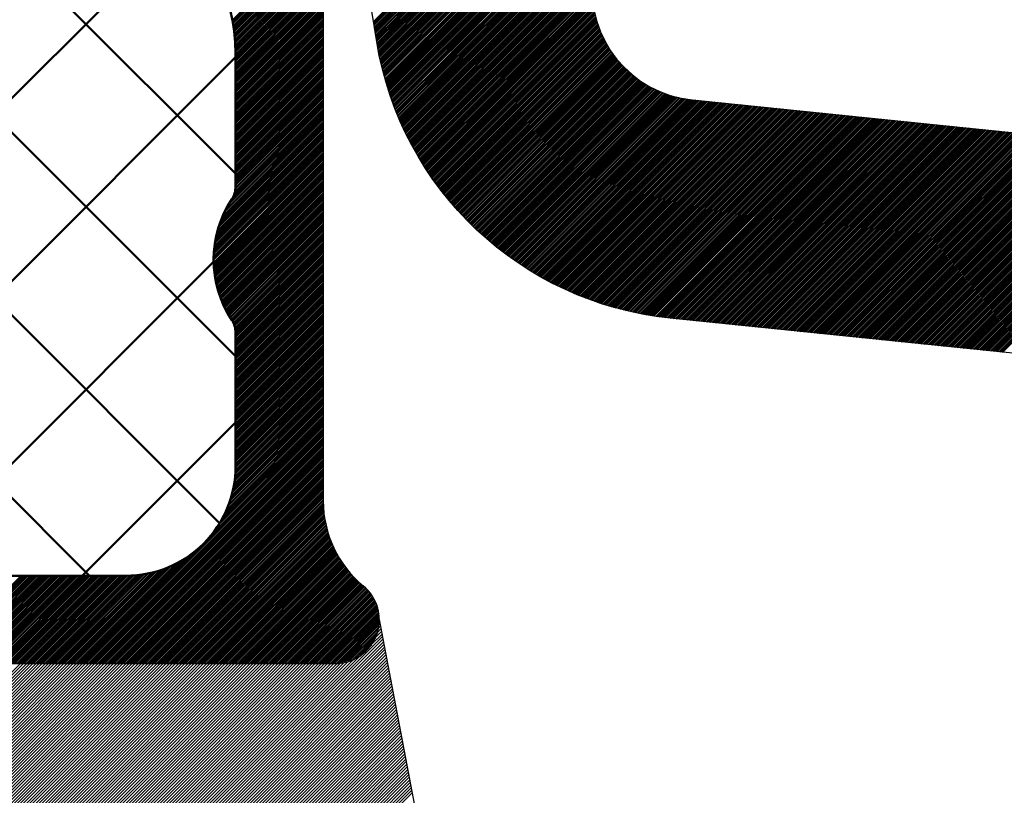
# Model space of a CAD drawing. Units: millimetres. Extents: x -242 to 352, y 6169 to 6589.
# Drawn here: x -14 to 30, y 6435 to 6471 of the extents above; entities that cross this region are included whole.
import ezdxf

# ---------------------------------------------------------------- set-up
doc = ezdxf.new("R2010")
doc.units = ezdxf.units.MM
doc.linetypes.add('HIDDEN', pattern=[7, 4, -3])
doc.layers.get('0').update_dxf_attribs({"linetype": 'CONTINUOUS'})
doc.layers.add('LE_ALL', color=7, linetype='CONTINUOUS', lineweight=50)
doc.layers.add('LE_HIDDEN1', color=3, linetype='HIDDEN')
doc.layers.add('LE_RED', color=1, linetype='CONTINUOUS')

# ---------------------------------------------------------------- blocks, each defined once
blk = doc.blocks.new('_00051', base_point=(-90.828, 6431.5))
at = {"layer": 'LE_HIDDEN1'}
blk.add_line((2, 6443.5), (2, 6443.5), dxfattribs=at)
at = {"layer": 'LE_RED'}
for p, q in [((1.961, 6443.106), (2.057, 6443.202)), ((1.987, 6443.274), (2.034, 6443.321)), ((1.999, 6443.427), (2.012, 6443.439)), ((2, 6443.5), (4.284, 6431.5)), ((-9.079, 6431.5), (2.147, 6442.727)), ((1.652, 6442.373), (2.125, 6442.845)), ((1.829, 6442.691), (2.102, 6442.964)), ((1.913, 6442.917), (2.079, 6443.083)), ((-8.938, 6431.5), (2.17, 6442.608)), ((-8.796, 6431.5), (2.192, 6442.489)), ((-8.655, 6431.5), (2.215, 6442.37)), ((-8.513, 6431.5), (2.238, 6442.251)), ((-9.221, 6431.5), (1.127, 6441.848)), ((-8.372, 6431.5), (2.26, 6442.133)), ((-8.231, 6431.5), (2.283, 6442.014)), ((-8.089, 6431.5), (2.306, 6441.895)), ((-54.25, 6441.5), (0, 6441.5)), ((-24.353, 6431.5), (-14.353, 6441.5)), ((-24.211, 6431.5), (-14.211, 6441.5)), ((-24.07, 6431.5), (-14.07, 6441.5)), ((-23.928, 6431.5), (-13.928, 6441.5)), ((-23.787, 6431.5), (-13.787, 6441.5)), ((-23.646, 6431.5), (-13.646, 6441.5)), ((-23.504, 6431.5), (-13.504, 6441.5)), ((-23.363, 6431.5), (-13.363, 6441.5)), ((-23.221, 6431.5), (-13.221, 6441.5)), ((-23.08, 6431.5), (-13.08, 6441.5)), ((-22.938, 6431.5), (-12.938, 6441.5)), ((-22.797, 6431.5), (-12.797, 6441.5)), ((-22.656, 6431.5), (-12.656, 6441.5)), ((-22.514, 6431.5), (-12.514, 6441.5)), ((-22.373, 6431.5), (-12.373, 6441.5)), ((-22.231, 6431.5), (-12.231, 6441.5)), ((-22.09, 6431.5), (-12.09, 6441.5)), ((-21.948, 6431.5), (-11.949, 6441.5)), ((-21.807, 6431.5), (-11.807, 6441.5)), ((-21.666, 6431.5), (-11.666, 6441.5)), ((-21.524, 6431.5), (-11.524, 6441.5)), ((-21.383, 6431.5), (-11.383, 6441.5)), ((-21.241, 6431.5), (-11.241, 6441.5)), ((-21.1, 6431.5), (-11.1, 6441.5)), ((-20.959, 6431.5), (-10.959, 6441.5)), ((-20.817, 6431.5), (-10.817, 6441.5)), ((-20.676, 6431.5), (-10.676, 6441.5)), ((-20.534, 6431.5), (-10.534, 6441.5)), ((-20.393, 6431.5), (-10.393, 6441.5)), ((-20.251, 6431.5), (-10.251, 6441.5)), ((-20.11, 6431.5), (-10.11, 6441.5)), ((-19.969, 6431.5), (-9.969, 6441.5)), ((-19.827, 6431.5), (-9.827, 6441.5)), ((-19.686, 6431.5), (-9.686, 6441.5)), ((-19.544, 6431.5), (-9.544, 6441.5)), ((-19.403, 6431.5), (-9.403, 6441.5)), ((-19.261, 6431.5), (-9.262, 6441.5)), ((-19.12, 6431.5), (-9.12, 6441.5)), ((-18.979, 6431.5), (-8.979, 6441.5)), ((-18.837, 6431.5), (-8.837, 6441.5)), ((-18.696, 6431.5), (-8.696, 6441.5)), ((-18.554, 6431.5), (-8.554, 6441.5)), ((-18.413, 6431.5), (-8.413, 6441.5)), ((-18.272, 6431.5), (-8.272, 6441.5)), ((-18.13, 6431.5), (-8.13, 6441.5)), ((-17.989, 6431.5), (-7.989, 6441.5)), ((-17.847, 6431.5), (-7.847, 6441.5)), ((-17.706, 6431.5), (-7.706, 6441.5)), ((-17.564, 6431.5), (-7.564, 6441.5)), ((-17.423, 6431.5), (-7.423, 6441.5)), ((-17.282, 6431.5), (-7.282, 6441.5)), ((-17.14, 6431.5), (-7.14, 6441.5)), ((-16.999, 6431.5), (-6.999, 6441.5)), ((-16.857, 6431.5), (-6.857, 6441.5)), ((-16.716, 6431.5), (-6.716, 6441.5)), ((-16.574, 6431.5), (-6.575, 6441.5)), ((-16.433, 6431.5), (-6.433, 6441.5)), ((-16.292, 6431.5), (-6.292, 6441.5)), ((-16.15, 6431.5), (-6.15, 6441.5)), ((-16.009, 6431.5), (-6.009, 6441.5)), ((-15.867, 6431.5), (-5.867, 6441.5)), ((-15.726, 6431.5), (-5.726, 6441.5)), ((-15.585, 6431.5), (-5.585, 6441.5)), ((-15.443, 6431.5), (-5.443, 6441.5)), ((-15.302, 6431.5), (-5.302, 6441.5)), ((-15.16, 6431.5), (-5.16, 6441.5)), ((-15.019, 6431.5), (-5.019, 6441.5)), ((-14.877, 6431.5), (-4.877, 6441.5)), ((-14.736, 6431.5), (-4.736, 6441.5)), ((-14.595, 6431.5), (-4.595, 6441.5)), ((-14.453, 6431.5), (-4.453, 6441.5)), ((-14.312, 6431.5), (-4.312, 6441.5)), ((-14.17, 6431.5), (-4.17, 6441.5)), ((-14.029, 6431.5), (-4.029, 6441.5)), ((-13.887, 6431.5), (-3.888, 6441.5)), ((-13.746, 6431.5), (-3.746, 6441.5)), ((-13.605, 6431.5), (-3.605, 6441.5)), ((-13.463, 6431.5), (-3.463, 6441.5)), ((-13.322, 6431.5), (-3.322, 6441.5)), ((-13.18, 6431.5), (-3.18, 6441.5)), ((-13.039, 6431.5), (-3.039, 6441.5)), ((-12.898, 6431.5), (-2.898, 6441.5)), ((-12.756, 6431.5), (-2.756, 6441.5)), ((-12.615, 6431.5), (-2.615, 6441.5)), ((-12.473, 6431.5), (-2.473, 6441.5)), ((-12.332, 6431.5), (-2.332, 6441.5)), ((-12.19, 6431.5), (-2.19, 6441.5)), ((-12.049, 6431.5), (-2.049, 6441.5)), ((-11.908, 6431.5), (-1.908, 6441.5)), ((-11.766, 6431.5), (-1.766, 6441.5)), ((-11.625, 6431.5), (-1.625, 6441.5)), ((-11.483, 6431.5), (-1.483, 6441.5)), ((-11.342, 6431.5), (-1.342, 6441.5)), ((-11.2, 6431.5), (-1.201, 6441.5)), ((-11.059, 6431.5), (-1.059, 6441.5)), ((-10.918, 6431.5), (-0.918, 6441.5)), ((-10.776, 6431.5), (-0.776, 6441.5)), ((-10.635, 6431.5), (-0.635, 6441.5)), ((-10.493, 6431.5), (-0.493, 6441.5)), ((-10.352, 6431.5), (-0.352, 6441.5)), ((-10.211, 6431.5), (-0.211, 6441.5)), ((-10.069, 6431.5), (-0.069, 6441.5)), ((-9.928, 6431.5), (0.074, 6441.502)), ((-9.786, 6431.5), (0.227, 6441.513)), ((-9.645, 6431.5), (0.394, 6441.539)), ((-9.503, 6431.5), (0.584, 6441.587)), ((-9.362, 6431.5), (0.809, 6441.671)), ((-7.948, 6431.5), (2.328, 6441.776)), ((-7.806, 6431.5), (2.351, 6441.657)), ((-7.665, 6431.5), (2.373, 6441.539)), ((-7.524, 6431.5), (2.396, 6441.42)), ((-7.382, 6431.5), (2.419, 6441.301)), ((-7.241, 6431.5), (2.441, 6441.182)), ((-7.099, 6431.5), (2.464, 6441.063)), ((-6.958, 6431.5), (2.486, 6440.944)), ((-6.816, 6431.5), (2.509, 6440.826)), ((-6.675, 6431.5), (2.532, 6440.707)), ((-6.534, 6431.5), (2.554, 6440.588)), ((-6.392, 6431.5), (2.577, 6440.469)), ((-6.251, 6431.5), (2.599, 6440.35)), ((-6.109, 6431.5), (2.622, 6440.232)), ((-5.968, 6431.5), (2.645, 6440.113)), ((-5.826, 6431.5), (2.667, 6439.994)), ((-5.685, 6431.5), (2.69, 6439.875)), ((-5.544, 6431.5), (2.713, 6439.756)), ((-5.402, 6431.5), (2.735, 6439.638)), ((-5.261, 6431.5), (2.758, 6439.519)), ((-5.119, 6431.5), (2.78, 6439.4)), ((-4.978, 6431.5), (2.803, 6439.281)), ((-4.837, 6431.5), (2.826, 6439.162)), ((-4.695, 6431.5), (2.848, 6439.044)), ((-4.554, 6431.5), (2.871, 6438.925)), ((-4.412, 6431.5), (2.893, 6438.806)), ((-4.271, 6431.5), (2.916, 6438.687)), ((-4.129, 6431.5), (2.939, 6438.568)), ((-3.988, 6431.5), (2.961, 6438.45)), ((-3.847, 6431.5), (2.984, 6438.331)), ((-3.705, 6431.5), (3.007, 6438.212)), ((-3.564, 6431.5), (3.029, 6438.093)), ((-3.422, 6431.5), (3.052, 6437.974)), ((-3.281, 6431.5), (3.074, 6437.855)), ((-3.139, 6431.5), (3.097, 6437.737)), ((-2.998, 6431.5), (3.12, 6437.618)), ((-2.857, 6431.5), (3.142, 6437.499)), ((-2.715, 6431.5), (3.165, 6437.38)), ((-2.574, 6431.5), (3.187, 6437.261)), ((-2.432, 6431.5), (3.21, 6437.143)), ((-2.291, 6431.5), (3.233, 6437.024)), ((-2.15, 6431.5), (3.255, 6436.905)), ((-2.008, 6431.5), (3.278, 6436.786)), ((-1.867, 6431.5), (3.301, 6436.667)), ((-1.725, 6431.5), (3.323, 6436.549)), ((-1.584, 6431.5), (3.346, 6436.43)), ((-1.442, 6431.5), (3.368, 6436.311)), ((-1.301, 6431.5), (3.391, 6436.192)), ((-1.16, 6431.5), (3.414, 6436.073)), ((-1.018, 6431.5), (3.436, 6435.955)), ((-0.877, 6431.5), (3.459, 6435.836)), ((-0.735, 6431.5), (3.481, 6435.717)), ((-0.594, 6431.5), (3.504, 6435.598))]:
    blk.add_line(p, q, dxfattribs=at)
blk.add_arc((0, 6443.5), 2, -90, 0, dxfattribs=at)
blk = doc.blocks.new('_00050')
blk.add_blockref('_00051', (-90.828, 6431.5))
blk = doc.blocks.new('Acryl Bauseits_00049')
blk.add_blockref('_00050', (0, 0))
blk = doc.blocks.new('_00057', base_point=(-128, 6489.5))
at = {"layer": 'LE_ALL', "color": 18}
for p, q in [((-55.203, 6489.5), (-11.203, 6445.5)), ((-46.87, 6489.5), (-5.276, 6447.906)), ((-38.537, 6489.5), (-4.55, 6455.513)), ((-30.205, 6489.5), (-4.55, 6463.845)), ((-36.533, 6445.5), (-6.967, 6475.066)), ((-28.2, 6445.5), (-4.55, 6469.15)), ((-19.868, 6445.5), (-5.549, 6459.819)), ((-11.535, 6445.5), (-4.55, 6452.485))]:
    blk.add_line(p, q, dxfattribs=at)
at = {"layer": 'LE_ALL', "color": 20}
blk.add_line((-9.55, 6445.5), (-49, 6445.5), dxfattribs=at)
for points in [[(-8.184, 6476.039, -0.253626), (-4.55, 6469.336), (-4.55, 6463.235, -0.147477), (-4.717, 6462.682)], [(-4.717, 6457.154, -0.147477), (-4.55, 6456.601), (-4.55, 6450.5, -0.414214), (-9.55, 6445.5)]]:
    blk.add_lwpolyline(points, format="xyb", dxfattribs=at)
blk.add_arc((-0.55, 6459.918), 5, 146.4427, -146.4427, dxfattribs=at)
blk = doc.blocks.new('_00056')
blk.add_blockref('_00057', (-128, 6489.5))
blk = doc.blocks.new('Bodenplatte_00055')
blk.add_blockref('_00056', (0, 0))
blk = doc.blocks.new('_00074', base_point=(-33.5, 6445.5))
for p, q in [((-0.55, 6484), (-0.55, 6448.904)), ((-4.55, 6463.235), (-4.55, 6469.336)), ((-4.55, 6450.5), (-4.55, 6456.601)), ((-47.5, 6445.5), (-9.55, 6445.5)), ((0, 6441.5), (-47.5, 6441.5))]:
    blk.add_line(p, q)
for centre, radius, start, end in [((-12.55, 6469.336), 8, 0, 56.9265), ((-5.55, 6463.235), 1, -33.5573, 0), ((-0.55, 6459.918), 5, 146.4427, -146.4427), ((-5.55, 6456.601), 1, 0, 33.5573), ((-9.55, 6450.5), 5, -90, 0), ((4.45, 6448.904), 5, 180, -129.473), ((0, 6443.5), 2, -90, 50.527)]:
    blk.add_arc(centre, radius, start, end)
at = {"layer": 'LE_ALL', "color": 14}
for p, q in [((-4.689, 6470.821), (-0.55, 6474.961)), ((-4.667, 6470.702), (-0.55, 6474.819)), ((-4.647, 6470.58), (-0.55, 6474.678)), ((-4.629, 6470.457), (-0.55, 6474.536)), ((-4.612, 6470.332), (-0.55, 6474.395)), ((-4.597, 6470.206), (-0.55, 6474.253)), ((-4.584, 6470.077), (-0.55, 6474.112)), ((-4.573, 6469.947), (-0.55, 6473.971)), ((-4.564, 6469.815), (-0.55, 6473.829)), ((-4.557, 6469.68), (-0.55, 6473.688)), ((-4.553, 6469.544), (-0.55, 6473.546)), ((-4.55, 6469.405), (-0.55, 6473.405)), ((-4.55, 6469.263), (-0.55, 6473.263)), ((-4.55, 6469.122), (-0.55, 6473.122)), ((-4.55, 6468.981), (-0.55, 6472.981)), ((-4.55, 6468.839), (-0.55, 6472.839)), ((-4.55, 6468.698), (-0.55, 6472.698)), ((-4.55, 6468.556), (-0.55, 6472.556)), ((-4.55, 6468.415), (-0.55, 6472.415)), ((-4.55, 6468.273), (-0.55, 6472.273)), ((-4.55, 6468.132), (-0.55, 6472.132)), ((-4.55, 6467.991), (-0.55, 6471.991)), ((-4.55, 6467.849), (-0.55, 6471.849)), ((-4.55, 6467.708), (-0.55, 6471.708)), ((-4.55, 6467.566), (-0.55, 6471.566)), ((-4.55, 6467.425), (-0.55, 6471.425)), ((-4.55, 6467.284), (-0.55, 6471.284)), ((-4.55, 6467.142), (-0.55, 6471.142)), ((-4.55, 6467.001), (-0.55, 6471.001)), ((-4.55, 6466.859), (-0.55, 6470.859)), ((-4.55, 6466.718), (-0.55, 6470.718)), ((-4.55, 6466.576), (-0.55, 6470.576)), ((-4.55, 6466.435), (-0.55, 6470.435)), ((-4.55, 6466.294), (-0.55, 6470.294)), ((-4.55, 6466.152), (-0.55, 6470.152)), ((-4.55, 6466.011), (-0.55, 6470.011)), ((-4.55, 6465.869), (-0.55, 6469.869)), ((-4.55, 6465.728), (-0.55, 6469.728)), ((-4.55, 6465.586), (-0.55, 6469.586)), ((-4.55, 6465.445), (-0.55, 6469.445)), ((-4.55, 6465.304), (-0.55, 6469.304)), ((-4.55, 6465.162), (-0.55, 6469.162)), ((-4.55, 6465.021), (-0.55, 6469.021)), ((-4.55, 6464.879), (-0.55, 6468.879)), ((-4.55, 6464.738), (-0.55, 6468.738)), ((-4.55, 6464.597), (-0.55, 6468.597)), ((-4.55, 6464.455), (-0.55, 6468.455)), ((-4.55, 6464.314), (-0.55, 6468.314)), ((-4.55, 6464.172), (-0.55, 6468.172)), ((-4.55, 6464.031), (-0.55, 6468.031)), ((-4.55, 6463.889), (-0.55, 6467.889)), ((-4.55, 6463.748), (-0.55, 6467.748)), ((-4.55, 6463.607), (-0.55, 6467.607)), ((-4.55, 6463.465), (-0.55, 6467.465)), ((-4.574, 6463.017), (-0.55, 6467.041)), ((-4.551, 6463.181), (-0.55, 6467.182)), ((-4.55, 6463.324), (-0.55, 6467.324)), ((-5.152, 6461.873), (-0.55, 6466.475)), ((-5.032, 6462.135), (-0.55, 6466.617)), ((-4.866, 6462.442), (-0.55, 6466.758)), ((-4.649, 6462.8), (-0.55, 6466.899)), ((-5.376, 6461.225), (-0.55, 6466.051)), ((-5.318, 6461.425), (-0.55, 6466.192)), ((-5.244, 6461.64), (-0.55, 6466.334)), ((-5.491, 6460.686), (-0.55, 6465.627)), ((-5.461, 6460.857), (-0.55, 6465.768)), ((-5.423, 6461.036), (-0.55, 6465.91)), ((-5.541, 6460.211), (-0.55, 6465.202)), ((-5.53, 6460.364), (-0.55, 6465.344)), ((-5.513, 6460.522), (-0.55, 6465.485)), ((-5.55, 6459.92), (-0.55, 6464.92)), ((-5.548, 6460.063), (-0.55, 6465.061)), ((-5.548, 6459.78), (-0.55, 6464.778)), ((-5.543, 6459.644), (-0.55, 6464.637)), ((-5.533, 6459.512), (-0.55, 6464.495)), ((-5.521, 6459.383), (-0.55, 6464.354)), ((-5.506, 6459.256), (-0.55, 6464.212)), ((-5.488, 6459.133), (-0.55, 6464.071)), ((-5.467, 6459.012), (-0.55, 6463.93)), ((-5.444, 6458.894), (-0.55, 6463.788)), ((-5.418, 6458.778), (-0.55, 6463.647)), ((-5.39, 6458.665), (-0.55, 6463.505)), ((-5.36, 6458.554), (-0.55, 6463.364)), ((-5.328, 6458.445), (-0.55, 6463.223)), ((-5.294, 6458.337), (-0.55, 6463.081)), ((-5.257, 6458.232), (-0.55, 6462.94)), ((-5.219, 6458.129), (-0.55, 6462.798)), ((-5.179, 6458.028), (-0.55, 6462.657)), ((-5.137, 6457.928), (-0.55, 6462.515)), ((-5.093, 6457.831), (-0.55, 6462.374)), ((-5.048, 6457.734), (-0.55, 6462.233)), ((-5.001, 6457.64), (-0.55, 6462.091)), ((-4.952, 6457.547), (-0.55, 6461.95)), ((-4.902, 6457.456), (-0.55, 6461.808)), ((-4.85, 6457.367), (-0.55, 6461.667)), ((-4.797, 6457.279), (-0.55, 6461.525)), ((-4.742, 6457.192), (-0.55, 6461.384)), ((-4.687, 6457.106), (-0.55, 6461.243)), ((-4.639, 6457.013), (-0.55, 6461.101)), ((-4.599, 6456.911), (-0.55, 6460.96)), ((-4.57, 6456.799), (-0.55, 6460.818)), ((-4.553, 6456.674), (-0.55, 6460.677)), ((-4.55, 6456.535), (-0.55, 6460.536)), ((-4.55, 6456.394), (-0.55, 6460.394)), ((-4.55, 6456.253), (-0.55, 6460.253)), ((-4.55, 6456.111), (-0.55, 6460.111)), ((-4.55, 6455.97), (-0.55, 6459.97)), ((-4.55, 6455.828), (-0.55, 6459.828)), ((-4.55, 6455.687), (-0.55, 6459.687)), ((-4.55, 6455.546), (-0.55, 6459.546)), ((-4.55, 6455.404), (-0.55, 6459.404)), ((-4.55, 6455.263), (-0.55, 6459.263)), ((-4.55, 6455.121), (-0.55, 6459.121)), ((-4.55, 6454.98), (-0.55, 6458.98)), ((-4.55, 6454.838), (-0.55, 6458.838)), ((-4.55, 6454.697), (-0.55, 6458.697)), ((-4.55, 6454.556), (-0.55, 6458.556)), ((-4.55, 6454.414), (-0.55, 6458.414)), ((-4.55, 6454.273), (-0.55, 6458.273)), ((-4.55, 6454.131), (-0.55, 6458.131)), ((-4.55, 6453.99), (-0.55, 6457.99)), ((-4.55, 6453.848), (-0.55, 6457.848)), ((-4.55, 6453.707), (-0.55, 6457.707)), ((-4.55, 6453.566), (-0.55, 6457.566)), ((-4.55, 6453.424), (-0.55, 6457.424)), ((-4.55, 6453.283), (-0.55, 6457.283)), ((-4.55, 6453.141), (-0.55, 6457.141)), ((-4.55, 6453), (-0.55, 6457)), ((-4.55, 6452.859), (-0.55, 6456.859)), ((-4.55, 6452.717), (-0.55, 6456.717)), ((-4.55, 6452.576), (-0.55, 6456.576)), ((-4.55, 6452.434), (-0.55, 6456.434)), ((-4.55, 6452.293), (-0.55, 6456.293)), ((-4.55, 6452.151), (-0.55, 6456.151)), ((-4.55, 6452.01), (-0.55, 6456.01)), ((-4.55, 6451.869), (-0.55, 6455.869)), ((-4.55, 6451.727), (-0.55, 6455.727)), ((-4.55, 6451.586), (-0.55, 6455.586)), ((-4.55, 6451.444), (-0.55, 6455.444)), ((-4.55, 6451.303), (-0.55, 6455.303)), ((-4.55, 6451.161), (-0.55, 6455.161)), ((-4.55, 6451.02), (-0.55, 6455.02)), ((-4.55, 6450.879), (-0.55, 6454.879)), ((-4.55, 6450.737), (-0.55, 6454.737)), ((-4.55, 6450.596), (-0.55, 6454.596)), ((-4.55, 6450.454), (-0.55, 6454.454)), ((-4.575, 6450.006), (-0.55, 6454.03)), ((-4.562, 6450.16), (-0.55, 6454.172)), ((-4.554, 6450.309), (-0.55, 6454.313)), ((-4.69, 6449.324), (-0.55, 6453.464)), ((-4.65, 6449.506), (-0.55, 6453.606)), ((-4.618, 6449.679), (-0.55, 6453.747)), ((-4.593, 6449.846), (-0.55, 6453.889)), ((-4.882, 6448.708), (-0.55, 6453.04)), ((-4.804, 6448.928), (-0.55, 6453.182)), ((-4.741, 6449.132), (-0.55, 6453.323)), ((-5.301, 6447.865), (-0.55, 6452.616)), ((-5.114, 6448.193), (-0.55, 6452.757)), ((-4.982, 6448.466), (-0.55, 6452.899)), ((-11.383, 6441.5), (-0.55, 6452.333)), ((-11.241, 6441.5), (-0.55, 6452.192)), ((-5.637, 6447.387), (-0.55, 6452.474)), ((-11.1, 6441.5), (-0.55, 6452.05)), ((-10.959, 6441.5), (-0.55, 6451.909)), ((-10.817, 6441.5), (-0.55, 6451.767)), ((-10.676, 6441.5), (-0.55, 6451.626)), ((-10.534, 6441.5), (-0.55, 6451.485)), ((-10.393, 6441.5), (-0.55, 6451.343)), ((-10.251, 6441.5), (-0.55, 6451.202)), ((-10.11, 6441.5), (-0.55, 6451.06)), ((-9.969, 6441.5), (-0.55, 6450.919)), ((-9.827, 6441.5), (-0.55, 6450.777)), ((-9.686, 6441.5), (-0.55, 6450.636)), ((-9.544, 6441.5), (-0.55, 6450.495)), ((-9.403, 6441.5), (-0.55, 6450.353)), ((-9.262, 6441.5), (-0.55, 6450.212)), ((-9.12, 6441.5), (-0.55, 6450.07)), ((-8.979, 6441.5), (-0.55, 6449.929)), ((-8.837, 6441.5), (-0.55, 6449.787)), ((-8.696, 6441.5), (-0.55, 6449.646)), ((-8.554, 6441.5), (-0.55, 6449.505)), ((-8.413, 6441.5), (-0.55, 6449.363)), ((-8.272, 6441.5), (-0.55, 6449.222)), ((-8.13, 6441.5), (-0.55, 6449.08)), ((-7.989, 6441.5), (-0.55, 6448.939)), ((-7.847, 6441.5), (-0.549, 6448.799)), ((-7.706, 6441.5), (-0.544, 6448.662)), ((-7.564, 6441.5), (-0.536, 6448.529)), ((-7.423, 6441.5), (-0.524, 6448.399)), ((-7.282, 6441.5), (-0.51, 6448.272)), ((-7.14, 6441.5), (-0.493, 6448.148)), ((-6.999, 6441.5), (-0.472, 6448.027)), ((-6.857, 6441.5), (-0.45, 6447.908)), ((-6.716, 6441.5), (-0.425, 6447.791)), ((-6.575, 6441.5), (-0.397, 6447.677)), ((-6.433, 6441.5), (-0.368, 6447.566)), ((-6.292, 6441.5), (-0.336, 6447.456)), ((-6.15, 6441.5), (-0.302, 6447.348)), ((-6.009, 6441.5), (-0.266, 6447.243)), ((-5.867, 6441.5), (-0.228, 6447.139)), ((-5.726, 6441.5), (-0.189, 6447.037)), ((-5.585, 6441.5), (-0.147, 6446.938)), ((-5.443, 6441.5), (-0.104, 6446.839)), ((-5.302, 6441.5), (-0.059, 6446.743)), ((-11.524, 6441.5), (-6.437, 6446.588)), ((-5.16, 6441.5), (-0.012, 6446.648)), ((-5.019, 6441.5), (0.036, 6446.555)), ((-4.877, 6441.5), (0.086, 6446.464)), ((-4.736, 6441.5), (0.137, 6446.374)), ((-4.595, 6441.5), (0.19, 6446.285)), ((-12.09, 6441.5), (-7.758, 6445.832)), ((-11.949, 6441.5), (-7.516, 6445.932)), ((-11.807, 6441.5), (-7.243, 6446.064)), ((-11.666, 6441.5), (-6.915, 6446.251)), ((-4.453, 6441.5), (0.245, 6446.198)), ((-4.312, 6441.5), (0.301, 6446.113)), ((-4.17, 6441.5), (0.359, 6446.029)), ((-4.029, 6441.5), (0.418, 6445.947)), ((-3.888, 6441.5), (0.478, 6445.866)), ((-18.312, 6441.5), (-14.312, 6445.5)), ((-18.171, 6441.5), (-14.171, 6445.5)), ((-18.03, 6441.5), (-14.03, 6445.5)), ((-17.888, 6441.5), (-13.888, 6445.5)), ((-17.747, 6441.5), (-13.747, 6445.5)), ((-17.605, 6441.5), (-13.605, 6445.5)), ((-17.464, 6441.5), (-13.464, 6445.5)), ((-17.323, 6441.5), (-13.323, 6445.5)), ((-17.181, 6441.5), (-13.181, 6445.5)), ((-17.04, 6441.5), (-13.04, 6445.5)), ((-16.898, 6441.5), (-12.898, 6445.5)), ((-16.757, 6441.5), (-12.757, 6445.5)), ((-16.615, 6441.5), (-12.615, 6445.5)), ((-16.474, 6441.5), (-12.474, 6445.5)), ((-16.333, 6441.5), (-12.333, 6445.5)), ((-16.191, 6441.5), (-12.191, 6445.5)), ((-16.05, 6441.5), (-12.05, 6445.5)), ((-15.908, 6441.5), (-11.908, 6445.5)), ((-15.767, 6441.5), (-11.767, 6445.5)), ((-15.625, 6441.5), (-11.625, 6445.5)), ((-15.484, 6441.5), (-11.484, 6445.5)), ((-15.343, 6441.5), (-11.343, 6445.5)), ((-15.201, 6441.5), (-11.201, 6445.5)), ((-15.06, 6441.5), (-11.06, 6445.5)), ((-14.918, 6441.5), (-10.918, 6445.5)), ((-14.777, 6441.5), (-10.777, 6445.5)), ((-14.636, 6441.5), (-10.636, 6445.5)), ((-14.494, 6441.5), (-10.494, 6445.5)), ((-14.353, 6441.5), (-10.353, 6445.5)), ((-14.211, 6441.5), (-10.211, 6445.5)), ((-14.07, 6441.5), (-10.07, 6445.5)), ((-13.928, 6441.5), (-9.928, 6445.5)), ((-13.787, 6441.5), (-9.787, 6445.5)), ((-13.646, 6441.5), (-9.646, 6445.5)), ((-13.504, 6441.5), (-9.504, 6445.5)), ((-13.363, 6441.5), (-9.359, 6445.504)), ((-13.221, 6441.5), (-9.21, 6445.512)), ((-13.08, 6441.5), (-9.055, 6445.525)), ((-12.938, 6441.5), (-8.895, 6445.543)), ((-12.797, 6441.5), (-8.729, 6445.568)), ((-12.656, 6441.5), (-8.556, 6445.6)), ((-12.514, 6441.5), (-8.374, 6445.64)), ((-12.373, 6441.5), (-8.182, 6445.691)), ((-12.231, 6441.5), (-7.978, 6445.754)), ((-3.746, 6441.5), (0.54, 6445.787)), ((-3.605, 6441.5), (0.604, 6445.709)), ((-3.463, 6441.5), (0.669, 6445.632)), ((-3.322, 6441.5), (0.735, 6445.557)), ((-3.18, 6441.5), (0.803, 6445.483)), ((-3.039, 6441.5), (0.872, 6445.411)), ((-2.898, 6441.5), (0.943, 6445.34)), ((-2.756, 6441.5), (1.014, 6445.271)), ((-2.615, 6441.5), (1.088, 6445.203)), ((-2.473, 6441.5), (1.163, 6445.136)), ((-2.332, 6441.5), (1.239, 6445.071)), ((-2.19, 6441.5), (1.316, 6445.006)), ((-2.049, 6441.5), (1.389, 6444.939)), ((-1.908, 6441.5), (1.46, 6444.867)), ((-1.766, 6441.5), (1.526, 6444.793)), ((-1.625, 6441.5), (1.589, 6444.714)), ((-1.483, 6441.5), (1.649, 6444.632)), ((-1.342, 6441.5), (1.704, 6444.547)), ((-1.201, 6441.5), (1.756, 6444.457)), ((-1.059, 6441.5), (1.804, 6444.363)), ((-0.918, 6441.5), (1.848, 6444.266)), ((-0.776, 6441.5), (1.887, 6444.163)), ((-0.635, 6441.5), (1.921, 6444.056)), ((-0.493, 6441.5), (1.95, 6443.944)), ((-0.352, 6441.5), (1.973, 6443.826)), ((-0.211, 6441.5), (1.99, 6443.701)), ((-0.069, 6441.5), (1.999, 6443.568)), ((0.074, 6441.502), (1.999, 6443.427)), ((0.227, 6441.513), (1.987, 6443.274)), ((0.394, 6441.539), (1.961, 6443.106)), ((0.584, 6441.587), (1.913, 6442.917)), ((0.809, 6441.671), (1.829, 6442.691)), ((1.127, 6441.848), (1.652, 6442.373))]:
    blk.add_line(p, q, dxfattribs=at)
blk = doc.blocks.new('_00073')
blk.add_blockref('_00074', (-33.5, 6445.5))
blk = doc.blocks.new('Skizzenprofil_00069')
blk.add_blockref('_00073', (0, 0))
blk = doc.blocks.new('_00086', base_point=(-2.348, 6489.411))
for points in [[(34.001, 6455.335), (15.253, 6457.253, -0.339054), (1.886, 6469.85), (-0.483, 6484.41)], [(16.271, 6467.201), (101.058, 6458.527, -0.950279), (100.895, 6455.335), (34.001, 6455.335)]]:
    blk.add_lwpolyline(points, format="xyb")
blk.add_arc((16.79, 6472.275), 5.1, 84.1581, -95.8419)
at = {"layer": 'LE_ALL', "color": 5}
for p, q in [((1.74, 6470.745), (18.294, 6487.299)), ((1.76, 6470.623), (18.422, 6487.286)), ((1.78, 6470.502), (18.551, 6487.273)), ((1.799, 6470.38), (18.679, 6487.26)), ((1.819, 6470.259), (18.807, 6487.247)), ((1.839, 6470.137), (18.936, 6487.234)), ((1.859, 6470.015), (19.064, 6487.22)), ((1.879, 6469.894), (19.192, 6487.207)), ((1.898, 6469.772), (19.32, 6487.194)), ((1.919, 6469.652), (19.449, 6487.181)), ((1.941, 6469.532), (19.577, 6487.168)), ((1.963, 6469.413), (19.705, 6487.155)), ((1.987, 6469.295), (19.834, 6487.142)), ((2.011, 6469.177), (19.962, 6487.129)), ((2.036, 6469.061), (20.09, 6487.115)), ((2.061, 6468.945), (20.218, 6487.102)), ((2.088, 6468.83), (20.347, 6487.089)), ((2.115, 6468.716), (20.475, 6487.076)), ((2.143, 6468.603), (20.603, 6487.063)), ((2.172, 6468.49), (20.732, 6487.05)), ((2.201, 6468.378), (20.86, 6487.037)), ((2.231, 6468.267), (20.988, 6487.024)), ((2.262, 6468.156), (21.117, 6487.01)), ((2.294, 6468.046), (21.245, 6486.997)), ((2.326, 6467.937), (21.373, 6486.984)), ((2.359, 6467.829), (21.501, 6486.971)), ((2.393, 6467.721), (21.63, 6486.958)), ((2.427, 6467.614), (21.758, 6486.945)), ((2.462, 6467.507), (21.886, 6486.932)), ((2.498, 6467.402), (22.015, 6486.919)), ((2.534, 6467.296), (22.143, 6486.905)), ((2.571, 6467.192), (22.271, 6486.892)), ((2.608, 6467.088), (22.4, 6486.879)), ((2.647, 6466.985), (22.528, 6486.866)), ((2.685, 6466.882), (22.656, 6486.853)), ((2.725, 6466.78), (22.784, 6486.84)), ((2.765, 6466.679), (22.913, 6486.827)), ((2.806, 6466.578), (23.041, 6486.814)), ((2.847, 6466.478), (23.169, 6486.8)), ((2.889, 6466.378), (23.298, 6486.787)), ((2.931, 6466.279), (23.426, 6486.774)), ((2.974, 6466.181), (23.554, 6486.761)), ((3.018, 6466.083), (23.682, 6486.748)), ((3.062, 6465.986), (23.811, 6486.735)), ((3.106, 6465.889), (23.939, 6486.722)), ((3.152, 6465.793), (12.761, 6475.402)), ((3.198, 6465.697), (12.443, 6474.943)), ((3.244, 6465.602), (12.26, 6474.618)), ((3.291, 6465.508), (12.129, 6474.346)), ((3.338, 6465.414), (12.029, 6474.105)), ((3.386, 6465.32), (11.95, 6473.884)), ((3.435, 6465.228), (11.887, 6473.679)), ((3.484, 6465.135), (11.836, 6473.487)), ((3.534, 6465.044), (11.795, 6473.304)), ((3.584, 6464.952), (11.762, 6473.13)), ((3.635, 6464.862), (11.736, 6472.963)), ((3.686, 6464.771), (11.717, 6472.803)), ((3.738, 6464.682), (11.703, 6472.647)), ((3.79, 6464.593), (11.694, 6472.497)), ((3.843, 6464.504), (11.69, 6472.351)), ((3.896, 6464.416), (11.69, 6472.21)), ((3.95, 6464.328), (11.694, 6472.072)), ((4.004, 6464.241), (11.701, 6471.938)), ((4.059, 6464.155), (11.711, 6471.807)), ((4.114, 6464.068), (11.725, 6471.679)), ((4.17, 6463.983), (11.741, 6471.554)), ((4.226, 6463.898), (11.76, 6471.431)), ((4.283, 6463.813), (11.781, 6471.311)), ((4.341, 6463.729), (11.806, 6471.194)), ((4.398, 6463.645), (11.832, 6471.079)), ((4.457, 6463.562), (11.86, 6470.966)), ((4.516, 6463.48), (11.891, 6470.855)), ((4.575, 6463.398), (11.924, 6470.747)), ((4.635, 6463.316), (11.959, 6470.64)), ((4.695, 6463.235), (11.995, 6470.535)), ((4.756, 6463.154), (12.034, 6470.433)), ((4.817, 6463.074), (12.074, 6470.332)), ((4.878, 6462.994), (12.117, 6470.232)), ((4.941, 6462.915), (12.16, 6470.135)), ((5.003, 6462.836), (12.206, 6470.039)), ((5.066, 6462.758), (12.253, 6469.945)), ((5.13, 6462.68), (12.302, 6469.852)), ((5.194, 6462.603), (12.352, 6469.761)), ((5.259, 6462.526), (12.404, 6469.671)), ((5.324, 6462.449), (12.458, 6469.583)), ((5.389, 6462.373), (12.513, 6469.497)), ((5.455, 6462.298), (12.569, 6469.412)), ((5.522, 6462.223), (12.627, 6469.328)), ((5.589, 6462.149), (12.686, 6469.246)), ((5.656, 6462.074), (12.747, 6469.166)), ((5.724, 6462.001), (12.809, 6469.086)), ((5.792, 6461.928), (12.873, 6469.009)), ((5.861, 6461.855), (12.938, 6468.932)), ((5.93, 6461.783), (13.004, 6468.857)), ((6, 6461.711), (13.072, 6468.784)), ((6.07, 6461.64), (13.141, 6468.711)), ((6.141, 6461.569), (13.212, 6468.641)), ((6.212, 6461.499), (13.284, 6468.571)), ((6.283, 6461.429), (13.357, 6468.503)), ((6.356, 6461.36), (13.432, 6468.436)), ((6.428, 6461.291), (13.508, 6468.371)), ((6.501, 6461.223), (13.586, 6468.307)), ((6.575, 6461.155), (13.664, 6468.245)), ((6.648, 6461.087), (13.745, 6468.184)), ((6.723, 6461.02), (13.827, 6468.124)), ((6.798, 6460.954), (13.91, 6468.066)), ((6.873, 6460.888), (13.995, 6468.009)), ((6.949, 6460.822), (14.081, 6467.954)), ((7.025, 6460.757), (14.168, 6467.9)), ((7.102, 6460.692), (14.258, 6467.848)), ((7.179, 6460.628), (14.348, 6467.797)), ((7.257, 6460.564), (14.441, 6467.748)), ((7.335, 6460.501), (14.535, 6467.701)), ((7.414, 6460.438), (14.63, 6467.655)), ((7.493, 6460.376), (14.727, 6467.611)), ((7.573, 6460.314), (14.826, 6467.568)), ((7.653, 6460.253), (14.927, 6467.527)), ((7.733, 6460.192), (15.029, 6467.488)), ((7.814, 6460.132), (15.134, 6467.451)), ((7.896, 6460.072), (15.24, 6467.416)), ((7.978, 6460.013), (15.348, 6467.383)), ((8.061, 6459.954), (15.459, 6467.352)), ((8.144, 6459.895), (15.571, 6467.323)), ((8.227, 6459.837), (15.686, 6467.296)), ((8.311, 6459.78), (15.803, 6467.271)), ((8.396, 6459.723), (15.922, 6467.249)), ((8.481, 6459.667), (16.044, 6467.23)), ((8.566, 6459.611), (16.168, 6467.213)), ((8.652, 6459.555), (16.296, 6467.199)), ((8.739, 6459.5), (16.424, 6467.186)), ((8.826, 6459.446), (16.552, 6467.173)), ((8.913, 6459.392), (16.681, 6467.16)), ((9.001, 6459.339), (16.809, 6467.146)), ((9.09, 6459.286), (16.937, 6467.133)), ((9.179, 6459.233), (17.065, 6467.12)), ((9.268, 6459.182), (17.194, 6467.107)), ((9.358, 6459.13), (17.322, 6467.094)), ((9.449, 6459.079), (17.45, 6467.081)), ((9.54, 6459.029), (17.579, 6467.068)), ((9.632, 6458.979), (17.707, 6467.055)), ((9.724, 6458.93), (17.835, 6467.041)), ((9.817, 6458.881), (17.964, 6467.028)), ((9.91, 6458.833), (18.092, 6467.015)), ((10.004, 6458.786), (18.22, 6467.002)), ((10.098, 6458.739), (18.348, 6466.989)), ((10.193, 6458.692), (18.477, 6466.976)), ((10.289, 6458.646), (18.605, 6466.963)), ((10.385, 6458.601), (18.733, 6466.949)), ((10.481, 6458.556), (18.862, 6466.936)), ((10.578, 6458.512), (18.99, 6466.923)), ((10.676, 6458.468), (19.118, 6466.91)), ((10.774, 6458.425), (19.246, 6466.897)), ((10.873, 6458.382), (19.375, 6466.884)), ((10.973, 6458.34), (19.503, 6466.871)), ((11.073, 6458.299), (19.631, 6466.858)), ((11.173, 6458.258), (19.76, 6466.844)), ((11.275, 6458.218), (19.888, 6466.831)), ((11.377, 6458.179), (20.016, 6466.818)), ((11.479, 6458.14), (20.145, 6466.805)), ((11.582, 6458.101), (20.273, 6466.792)), ((11.686, 6458.064), (20.401, 6466.779)), ((11.79, 6458.027), (20.529, 6466.766)), ((11.895, 6457.99), (20.658, 6466.753)), ((12.001, 6457.954), (20.786, 6466.739)), ((12.107, 6457.919), (20.914, 6466.726)), ((12.214, 6457.885), (21.043, 6466.713)), ((12.322, 6457.851), (21.171, 6466.7)), ((12.43, 6457.818), (21.299, 6466.687)), ((12.539, 6457.786), (21.427, 6466.674)), ((12.649, 6457.754), (21.556, 6466.661)), ((12.759, 6457.723), (21.684, 6466.648)), ((12.87, 6457.692), (21.812, 6466.634)), ((12.982, 6457.663), (21.941, 6466.621)), ((13.095, 6457.634), (22.069, 6466.608)), ((13.208, 6457.606), (22.197, 6466.595)), ((13.322, 6457.579), (22.326, 6466.582)), ((13.437, 6457.552), (22.454, 6466.569)), ((13.553, 6457.526), (22.582, 6466.556)), ((13.669, 6457.501), (22.71, 6466.543)), ((13.786, 6457.477), (22.839, 6466.529)), ((13.904, 6457.453), (22.967, 6466.516)), ((14.023, 6457.431), (23.095, 6466.503)), ((14.142, 6457.409), (23.224, 6466.49)), ((14.263, 6457.388), (23.352, 6466.477)), ((14.384, 6457.368), (23.48, 6466.464)), ((14.506, 6457.349), (23.608, 6466.451)), ((14.63, 6457.33), (23.737, 6466.438)), ((14.754, 6457.313), (23.865, 6466.424)), ((14.879, 6457.296), (23.993, 6466.411)), ((15.004, 6457.281), (24.122, 6466.398)), ((15.131, 6457.266), (24.25, 6466.385)), ((15.259, 6457.253), (24.378, 6466.372)), ((15.387, 6457.24), (24.507, 6466.359)), ((15.516, 6457.226), (24.635, 6466.346)), ((15.644, 6457.213), (24.763, 6466.333)), ((15.772, 6457.2), (24.891, 6466.319)), ((15.901, 6457.187), (25.02, 6466.306)), ((16.029, 6457.174), (25.148, 6466.293)), ((16.157, 6457.161), (25.276, 6466.28)), ((16.285, 6457.148), (25.405, 6466.267)), ((16.414, 6457.135), (25.533, 6466.254)), ((16.542, 6457.121), (25.661, 6466.241)), ((16.67, 6457.108), (25.789, 6466.228)), ((16.799, 6457.095), (25.918, 6466.214)), ((16.927, 6457.082), (26.046, 6466.201)), ((17.055, 6457.069), (26.174, 6466.188)), ((17.184, 6457.056), (26.303, 6466.175)), ((17.312, 6457.043), (26.431, 6466.162)), ((17.44, 6457.03), (26.559, 6466.149)), ((17.568, 6457.016), (26.688, 6466.136)), ((17.697, 6457.003), (26.816, 6466.123)), ((17.825, 6456.99), (26.944, 6466.109)), ((17.953, 6456.977), (27.072, 6466.096)), ((18.082, 6456.964), (27.201, 6466.083)), ((18.21, 6456.951), (27.329, 6466.07)), ((18.338, 6456.938), (27.457, 6466.057)), ((18.466, 6456.925), (27.586, 6466.044)), ((18.595, 6456.911), (27.714, 6466.031)), ((18.723, 6456.898), (27.842, 6466.018)), ((18.851, 6456.885), (27.971, 6466.004)), ((18.98, 6456.872), (28.099, 6465.991)), ((19.108, 6456.859), (28.227, 6465.978)), ((19.236, 6456.846), (28.355, 6465.965)), ((19.365, 6456.833), (28.484, 6465.952)), ((19.493, 6456.82), (28.612, 6465.939)), ((19.621, 6456.806), (28.74, 6465.926)), ((19.749, 6456.793), (28.869, 6465.913)), ((19.878, 6456.78), (28.997, 6465.899)), ((20.006, 6456.767), (29.125, 6465.886)), ((20.134, 6456.754), (29.253, 6465.873)), ((20.263, 6456.741), (29.382, 6465.86)), ((20.391, 6456.728), (29.51, 6465.847)), ((20.519, 6456.715), (29.638, 6465.834)), ((20.647, 6456.701), (29.767, 6465.821)), ((20.776, 6456.688), (29.895, 6465.807)), ((20.904, 6456.675), (30.023, 6465.794)), ((21.032, 6456.662), (30.152, 6465.781)), ((21.161, 6456.649), (30.28, 6465.768)), ((21.289, 6456.636), (30.408, 6465.755)), ((21.417, 6456.623), (30.536, 6465.742)), ((21.546, 6456.61), (30.665, 6465.729)), ((21.674, 6456.596), (30.793, 6465.716)), ((21.802, 6456.583), (30.921, 6465.702)), ((21.93, 6456.57), (31.05, 6465.689)), ((22.059, 6456.557), (31.178, 6465.676)), ((22.187, 6456.544), (31.306, 6465.663)), ((22.315, 6456.531), (31.434, 6465.65)), ((22.444, 6456.518), (31.563, 6465.637)), ((22.572, 6456.505), (31.691, 6465.624)), ((22.7, 6456.491), (31.819, 6465.611)), ((22.828, 6456.478), (31.948, 6465.597)), ((22.957, 6456.465), (32.076, 6465.584)), ((23.085, 6456.452), (32.204, 6465.571)), ((23.213, 6456.439), (32.333, 6465.558)), ((23.342, 6456.426), (32.461, 6465.545)), ((23.47, 6456.413), (32.589, 6465.532)), ((23.598, 6456.4), (32.717, 6465.519)), ((23.727, 6456.386), (32.846, 6465.506)), ((23.855, 6456.373), (32.974, 6465.492)), ((23.983, 6456.36), (33.102, 6465.479)), ((24.111, 6456.347), (33.231, 6465.466)), ((24.24, 6456.334), (33.359, 6465.453)), ((24.368, 6456.321), (33.487, 6465.44)), ((24.496, 6456.308), (33.615, 6465.427)), ((24.625, 6456.295), (33.744, 6465.414)), ((24.753, 6456.281), (33.872, 6465.401)), ((24.881, 6456.268), (34, 6465.387)), ((25.01, 6456.255), (34.129, 6465.374)), ((25.138, 6456.242), (34.257, 6465.361)), ((25.266, 6456.229), (34.385, 6465.348)), ((25.394, 6456.216), (34.514, 6465.335)), ((25.523, 6456.203), (34.642, 6465.322)), ((25.651, 6456.19), (34.77, 6465.309)), ((25.779, 6456.176), (34.898, 6465.296)), ((25.908, 6456.163), (35.027, 6465.282)), ((26.036, 6456.15), (35.155, 6465.269)), ((26.164, 6456.137), (35.283, 6465.256)), ((26.292, 6456.124), (35.412, 6465.243)), ((26.421, 6456.111), (35.54, 6465.23)), ((26.549, 6456.098), (35.668, 6465.217)), ((26.677, 6456.084), (35.796, 6465.204)), ((26.806, 6456.071), (35.925, 6465.191)), ((26.934, 6456.058), (36.053, 6465.177)), ((27.062, 6456.045), (36.181, 6465.164)), ((27.191, 6456.032), (36.31, 6465.151)), ((27.319, 6456.019), (36.438, 6465.138)), ((27.447, 6456.006), (36.566, 6465.125)), ((27.575, 6455.993), (36.695, 6465.112)), ((27.704, 6455.979), (36.823, 6465.099)), ((27.832, 6455.966), (36.951, 6465.086)), ((27.96, 6455.953), (37.079, 6465.072)), ((28.089, 6455.94), (37.208, 6465.059)), ((28.217, 6455.927), (37.336, 6465.046)), ((28.345, 6455.914), (37.464, 6465.033)), ((28.473, 6455.901), (37.593, 6465.02)), ((28.602, 6455.888), (37.721, 6465.007)), ((28.73, 6455.874), (37.849, 6464.994)), ((28.858, 6455.861), (37.977, 6464.981)), ((28.987, 6455.848), (38.106, 6464.967)), ((29.115, 6455.835), (38.234, 6464.954)), ((29.243, 6455.822), (38.362, 6464.941)), ((29.372, 6455.809), (38.491, 6464.928)), ((29.5, 6455.796), (38.619, 6464.915)), ((29.628, 6455.783), (38.747, 6464.902)), ((29.756, 6455.769), (38.876, 6464.889)), ((29.885, 6455.756), (39.004, 6464.876)), ((30.013, 6455.743), (39.132, 6464.862)), ((30.141, 6455.73), (39.26, 6464.849)), ((30.27, 6455.717), (39.389, 6464.836)), ((30.398, 6455.704), (39.517, 6464.823))]:
    blk.add_line(p, q, dxfattribs=at)
blk = doc.blocks.new('_00085')
blk.add_blockref('_00086', (-2.348, 6489.411))
blk = doc.blocks.new('Skizzenprofil_00084')
blk.add_blockref('_00085', (0, 0))
blk = doc.blocks.new('Profil_02_Lage 00_00068')
for name in ['Skizzenprofil_00069', 'Skizzenprofil_00084']:
    blk.add_blockref(name, (0, 0))
blk = doc.blocks.new('SL AL 170-48_00042')
for name in ['Profil_02_Lage 00_00068', 'Bodenplatte_00055', 'Acryl Bauseits_00049']:
    blk.add_blockref(name, (0, 0))
blk = doc.blocks.new('_A3D0003_00041')
blk.add_blockref('SL AL 170-48_00042', (0, 0))
blk = doc.blocks.new('_ANS0003_00040')
blk.add_blockref('_A3D0003_00041', (0, 0))

msp = doc.modelspace()

# ---------------------------------------------------------------- block references
msp.add_blockref('_ANS0003_00040', (0, 0))

doc.saveas('drawing.dxf')
